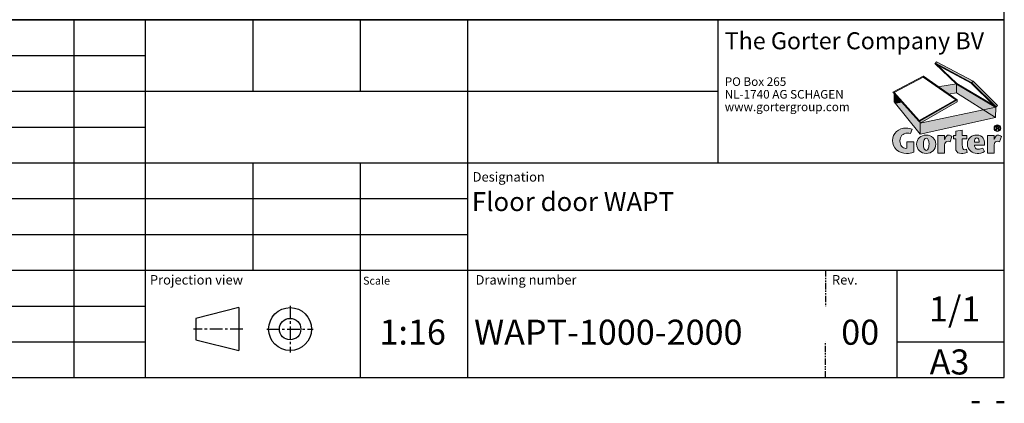
# Model space of a CAD drawing. Units: millimetres. Extents: x 5 to 415, y 1 to 292.
# Drawn here: x 277 to 415, y 1 to 55 of the extents above; entities that cross this region are included whole.
import ezdxf

# ---------------------------------------------------------------- set-up
doc = ezdxf.new("R2010")
doc.units = ezdxf.units.MM
doc.linetypes.add('CENTERX2', pattern=[20.32, 12.7, -2.54, 2.54, -2.54])
doc.linetypes.add('PHANTOM', pattern=[12.7, 6.35, -1.27, 1.27, -1.27, 1.27, -1.27])
for name, color, linetype in [('FORMAT', 7, 'Continuous'), ('Luik', 7, 'Continuous'), ('Naam', 7, 'Continuous')]:
    doc.layers.add(name, color=color, linetype=linetype)
doc.styles.add('arial', font='ARIAL.TTF')
doc.styles.add('Arial bold', font='ARIALBD.TTF')
doc.styles.add('SLDTEXTSTYLE0', font='ISOCP', dxfattribs={"width": 0.96})
doc.styles.add('SLDTEXTSTYLE1', font='ISOCP', dxfattribs={"width": 0.836858})

# ---------------------------------------------------------------- blocks, each defined once
blk = doc.blocks.new('SW_NOTE_0')
at = {"color": 0, "linetype": 'Continuous', "lineweight": 0, "attachment_point": 1}
for s, insert, char_height, style in [('The Gorter Company BV', (0, 3.07), 2.3813, 'Arial bold'), ('PO Box 265', (0, -3.23), 1.2, 'arial'), ('NL-1740 AG SCHAGEN', (0, -5), 1.2, 'arial'), ('www.gortergroup.com', (0, -6.76), 1.2, 'arial')]:
    blk.add_mtext(s, dxfattribs=dict(at, insert=insert, char_height=char_height, style=style))
blk = doc.blocks.new('block 2')
at = {"layer": 'Naam', "true_color": 0x1a1918}
h = blk.add_hatch(color=250, dxfattribs=at)
h.dxf.hatch_style = 2
edge = h.paths.add_edge_path()
edge.add_spline(control_points=[(89.98, 280.87), (89.38, 280.68), (88.82, 280.59), (88.31, 280.59), (87.38, 280.59), (86.61, 280.87), (86.01, 281.43), (85.4, 281.99), (85.1, 282.7), (85.1, 283.56), (85.1, 284.4), (85.39, 285.08), (85.98, 285.61), (86.56, 286.14), (87.32, 286.41), (88.24, 286.41), (88.71, 286.41), (89.16, 286.31), (89.6, 286.13), (89.6, 286.13), (89.2, 285.13), (89.2, 285.13), (88.96, 285.2), (88.72, 285.24), (88.47, 285.24), (87.96, 285.24), (87.55, 285.08), (87.24, 284.76), (86.93, 284.43), (86.78, 284.01), (86.78, 283.48), (86.78, 282.99), (86.91, 282.58), (87.17, 282.25), (87.43, 281.92), (87.76, 281.76), (88.14, 281.76), (88.22, 281.76), (88.3, 281.77), (88.39, 281.79), (88.39, 281.79), (88.39, 283.26), (88.39, 283.26), (88.39, 283.26), (89.98, 283.26), (89.98, 283.26), (89.98, 283.26), (89.98, 280.87), (89.98, 280.87)], knot_values=[0, 0, 0, 0, 1, 1, 1, 2, 2, 2, 3, 3, 3, 4, 4, 4, 5, 5, 5, 6, 6, 6, 7, 7, 7, 8, 8, 8, 9, 9, 9, 10, 10, 10, 11, 11, 11, 12, 12, 12, 13, 13, 13, 14, 14, 14, 15, 15, 15, 16, 16, 16, 16], degree=3, periodic=0)
h = blk.add_hatch(color=250, dxfattribs=at)
h.dxf.hatch_style = 2
edge = h.paths.add_edge_path()
edge.add_spline(control_points=[(94.99, 282.73), (94.99, 282.11), (94.78, 281.6), (94.37, 281.19), (93.96, 280.79), (93.44, 280.59), (92.8, 280.59), (92.16, 280.59), (91.64, 280.79), (91.23, 281.19), (90.82, 281.59), (90.61, 282.1), (90.61, 282.72), (90.61, 283.33), (90.82, 283.83), (91.23, 284.22), (91.65, 284.6), (92.18, 284.8), (92.82, 284.8), (93.44, 284.8), (93.96, 284.6), (94.37, 284.21), (94.78, 283.81), (94.99, 283.32), (94.99, 282.73)], knot_values=[0, 0, 0, 0, 1, 1, 1, 2, 2, 2, 3, 3, 3, 4, 4, 4, 5, 5, 5, 6, 6, 6, 7, 7, 7, 8, 8, 8, 8], degree=3, periodic=0)
edge = h.paths.add_edge_path()
edge.add_spline(control_points=[(93.44, 282.7), (93.44, 283.62), (93.22, 284.08), (92.8, 284.08), (92.6, 284.08), (92.45, 283.96), (92.34, 283.71), (92.22, 283.46), (92.17, 283.13), (92.17, 282.71), (92.17, 282.28), (92.22, 281.94), (92.34, 281.68), (92.45, 281.43), (92.6, 281.3), (92.8, 281.3), (93, 281.3), (93.16, 281.43), (93.27, 281.67), (93.38, 281.92), (93.44, 282.26), (93.44, 282.7)], knot_values=[0, 0, 0, 0, 1, 1, 1, 2, 2, 2, 3, 3, 3, 4, 4, 4, 5, 5, 5, 6, 6, 6, 7, 7, 7, 7], degree=3, periodic=0)
h = blk.add_hatch(color=250, dxfattribs=at)
h.dxf.hatch_style = 2
edge = h.paths.add_edge_path()
edge.add_spline(control_points=[(98.68, 284.48), (98.68, 284.48), (98.26, 283.29), (98.26, 283.29), (98.13, 283.35), (97.97, 283.39), (97.8, 283.39), (97.43, 283.39), (97.19, 283.21), (97.07, 282.85), (97.03, 282.72), (97.01, 282.46), (97.01, 282.08), (97.01, 282.08), (97.01, 280.69), (97.01, 280.69), (97.01, 280.69), (95.48, 280.69), (95.48, 280.69), (95.48, 280.69), (95.48, 284.7), (95.48, 284.7), (95.48, 284.7), (97.01, 284.7), (97.01, 284.7), (97.01, 284.7), (97.01, 283.77), (97.01, 283.77), (97.01, 283.77), (97.12, 284.03), (97.12, 284.03), (97.35, 284.54), (97.62, 284.8), (97.93, 284.8), (98.15, 284.8), (98.4, 284.69), (98.68, 284.48)], knot_values=[0, 0, 0, 0, 1, 1, 1, 2, 2, 2, 3, 3, 3, 4, 4, 4, 5, 5, 5, 6, 6, 6, 7, 7, 7, 8, 8, 8, 9, 9, 9, 10, 10, 10, 11, 11, 11, 12, 12, 12, 12], degree=3, periodic=0)
h = blk.add_hatch(color=250, dxfattribs=at)
h.dxf.hatch_style = 2
edge = h.paths.add_edge_path()
edge.add_spline(control_points=[(102.21, 280.84), (101.76, 280.67), (101.32, 280.59), (100.87, 280.59), (100.19, 280.59), (99.77, 280.83), (99.62, 281.33), (99.57, 281.48), (99.55, 281.73), (99.55, 282.08), (99.55, 282.08), (99.55, 283.98), (99.55, 283.98), (99.55, 283.98), (99.02, 283.98), (99.02, 283.98), (99.02, 283.98), (99.02, 284.7), (99.02, 284.7), (99.02, 284.7), (99.55, 284.7), (99.55, 284.7), (99.55, 284.7), (99.55, 285.68), (99.55, 285.68), (99.55, 285.68), (101.07, 285.91), (101.07, 285.91), (101.07, 285.91), (101.07, 284.7), (101.07, 284.7), (101.07, 284.7), (102.08, 284.7), (102.08, 284.7), (102.08, 284.7), (102.08, 283.98), (102.08, 283.98), (102.08, 283.98), (101.07, 283.98), (101.07, 283.98), (101.07, 283.98), (101.07, 282.56), (101.07, 282.56), (101.07, 281.83), (101.25, 281.46), (101.6, 281.46), (101.74, 281.46), (101.88, 281.49), (102.03, 281.56), (102.03, 281.56), (102.21, 280.84), (102.21, 280.84)], knot_values=[0, 0, 0, 0, 1, 1, 1, 2, 2, 2, 3, 3, 3, 4, 4, 4, 5, 5, 5, 6, 6, 6, 7, 7, 7, 8, 8, 8, 9, 9, 9, 10, 10, 10, 11, 11, 11, 12, 12, 12, 13, 13, 13, 14, 14, 14, 15, 15, 15, 16, 16, 16, 17, 17, 17, 17], degree=3, periodic=0)
h = blk.add_hatch(color=250, dxfattribs=at)
h.dxf.hatch_style = 2
edge = h.paths.add_edge_path()
edge.add_spline(control_points=[(106.19, 282.86), (106.19, 282.71), (106.19, 282.59), (106.18, 282.5), (106.18, 282.5), (103.84, 282.5), (103.84, 282.5), (103.85, 282.19), (103.94, 281.96), (104.11, 281.79), (104.28, 281.63), (104.5, 281.55), (104.79, 281.55), (105.08, 281.55), (105.41, 281.64), (105.78, 281.83), (105.78, 281.83), (106.18, 281.02), (106.18, 281.02), (105.6, 280.73), (105.03, 280.59), (104.47, 280.59), (103.88, 280.59), (103.38, 280.76), (102.99, 281.12), (102.49, 281.56), (102.25, 282.11), (102.25, 282.77), (102.25, 283.4), (102.47, 283.91), (102.92, 284.3), (103.3, 284.63), (103.79, 284.8), (104.38, 284.8), (105.06, 284.8), (105.55, 284.56), (105.86, 284.09), (106.08, 283.75), (106.19, 283.34), (106.19, 282.86)], knot_values=[0, 0, 0, 0, 1, 1, 1, 2, 2, 2, 3, 3, 3, 4, 4, 4, 5, 5, 5, 6, 6, 6, 7, 7, 7, 8, 8, 8, 9, 9, 9, 10, 10, 10, 11, 11, 11, 12, 12, 12, 13, 13, 13, 13], degree=3, periodic=0)
edge = h.paths.add_edge_path()
edge.add_spline(control_points=[(104.9, 283.18), (104.9, 283.18), (104.9, 283.33), (104.9, 283.33), (104.9, 283.87), (104.73, 284.14), (104.38, 284.14), (104.02, 284.14), (103.84, 283.82), (103.84, 283.18), (103.84, 283.18), (104.9, 283.18), (104.9, 283.18)], knot_values=[0, 0, 0, 0, 1, 1, 1, 2, 2, 2, 3, 3, 3, 4, 4, 4, 4], degree=3, periodic=0)
h = blk.add_hatch(color=250, dxfattribs=at)
h.dxf.hatch_style = 2
edge = h.paths.add_edge_path()
edge.add_spline(control_points=[(110.03, 284.48), (110.03, 284.48), (109.61, 283.29), (109.61, 283.29), (109.47, 283.35), (109.32, 283.39), (109.14, 283.39), (108.78, 283.39), (108.54, 283.21), (108.42, 282.85), (108.37, 282.72), (108.35, 282.46), (108.35, 282.08), (108.35, 282.08), (108.35, 280.69), (108.35, 280.69), (108.35, 280.69), (106.83, 280.69), (106.83, 280.69), (106.83, 280.69), (106.83, 284.7), (106.83, 284.7), (106.83, 284.7), (108.35, 284.7), (108.35, 284.7), (108.35, 284.7), (108.35, 283.77), (108.35, 283.77), (108.35, 283.77), (108.47, 284.03), (108.47, 284.03), (108.69, 284.54), (108.96, 284.8), (109.27, 284.8), (109.5, 284.8), (109.75, 284.69), (110.03, 284.48)], knot_values=[0, 0, 0, 0, 1, 1, 1, 2, 2, 2, 3, 3, 3, 4, 4, 4, 5, 5, 5, 6, 6, 6, 7, 7, 7, 8, 8, 8, 9, 9, 9, 10, 10, 10, 11, 11, 11, 12, 12, 12, 12], degree=3, periodic=0)
at = {"layer": 'Naam', "lineweight": 0}
for points, knots in [([(89.98, 280.87), (89.38, 280.68), (88.82, 280.59), (88.31, 280.59), (87.38, 280.59), (86.61, 280.87), (86.01, 281.43), (85.4, 281.99), (85.1, 282.7), (85.1, 283.56), (85.1, 284.4), (85.39, 285.08), (85.98, 285.61), (86.56, 286.14), (87.32, 286.41), (88.24, 286.41), (88.71, 286.41), (89.16, 286.31), (89.6, 286.13), (89.6, 286.13), (89.2, 285.13), (89.2, 285.13), (88.96, 285.2), (88.72, 285.24), (88.47, 285.24), (87.96, 285.24), (87.55, 285.08), (87.24, 284.76), (86.93, 284.43), (86.78, 284.01), (86.78, 283.48), (86.78, 282.99), (86.91, 282.58), (87.17, 282.25), (87.43, 281.92), (87.76, 281.76), (88.14, 281.76), (88.22, 281.76), (88.3, 281.77), (88.39, 281.79), (88.39, 281.79), (88.39, 283.26), (88.39, 283.26), (88.39, 283.26), (89.98, 283.26), (89.98, 283.26), (89.98, 283.26), (89.98, 280.87), (89.98, 280.87)], [0, 0, 0, 0, 1, 1, 1, 2, 2, 2, 3, 3, 3, 4, 4, 4, 5, 5, 5, 6, 6, 6, 7, 7, 7, 8, 8, 8, 9, 9, 9, 10, 10, 10, 11, 11, 11, 12, 12, 12, 13, 13, 13, 14, 14, 14, 15, 15, 15, 16, 16, 16, 16]), ([(94.99, 282.73), (94.99, 282.11), (94.78, 281.6), (94.37, 281.19), (93.96, 280.79), (93.44, 280.59), (92.8, 280.59), (92.16, 280.59), (91.64, 280.79), (91.23, 281.19), (90.82, 281.59), (90.61, 282.1), (90.61, 282.72), (90.61, 283.33), (90.82, 283.83), (91.23, 284.22), (91.65, 284.6), (92.18, 284.8), (92.82, 284.8), (93.44, 284.8), (93.96, 284.6), (94.37, 284.21), (94.78, 283.81), (94.99, 283.32), (94.99, 282.73)], [0, 0, 0, 0, 1, 1, 1, 2, 2, 2, 3, 3, 3, 4, 4, 4, 5, 5, 5, 6, 6, 6, 7, 7, 7, 8, 8, 8, 8]), ([(98.68, 284.48), (98.68, 284.48), (98.26, 283.29), (98.26, 283.29), (98.13, 283.35), (97.97, 283.39), (97.8, 283.39), (97.43, 283.39), (97.19, 283.21), (97.07, 282.85), (97.03, 282.72), (97.01, 282.46), (97.01, 282.08), (97.01, 282.08), (97.01, 280.69), (97.01, 280.69), (97.01, 280.69), (95.48, 280.69), (95.48, 280.69), (95.48, 280.69), (95.48, 284.7), (95.48, 284.7), (95.48, 284.7), (97.01, 284.7), (97.01, 284.7), (97.01, 284.7), (97.01, 283.77), (97.01, 283.77), (97.01, 283.77), (97.12, 284.03), (97.12, 284.03), (97.35, 284.54), (97.62, 284.8), (97.93, 284.8), (98.15, 284.8), (98.4, 284.69), (98.68, 284.48)], [0, 0, 0, 0, 1, 1, 1, 2, 2, 2, 3, 3, 3, 4, 4, 4, 5, 5, 5, 6, 6, 6, 7, 7, 7, 8, 8, 8, 9, 9, 9, 10, 10, 10, 11, 11, 11, 12, 12, 12, 12]), ([(102.21, 280.84), (101.76, 280.67), (101.32, 280.59), (100.87, 280.59), (100.19, 280.59), (99.77, 280.83), (99.62, 281.33), (99.57, 281.48), (99.55, 281.73), (99.55, 282.08), (99.55, 282.08), (99.55, 283.98), (99.55, 283.98), (99.55, 283.98), (99.02, 283.98), (99.02, 283.98), (99.02, 283.98), (99.02, 284.7), (99.02, 284.7), (99.02, 284.7), (99.55, 284.7), (99.55, 284.7), (99.55, 284.7), (99.55, 285.68), (99.55, 285.68), (99.55, 285.68), (101.07, 285.91), (101.07, 285.91), (101.07, 285.91), (101.07, 284.7), (101.07, 284.7), (101.07, 284.7), (102.08, 284.7), (102.08, 284.7), (102.08, 284.7), (102.08, 283.98), (102.08, 283.98), (102.08, 283.98), (101.07, 283.98), (101.07, 283.98), (101.07, 283.98), (101.07, 282.56), (101.07, 282.56), (101.07, 281.83), (101.25, 281.46), (101.6, 281.46), (101.74, 281.46), (101.88, 281.49), (102.03, 281.56), (102.03, 281.56), (102.21, 280.84), (102.21, 280.84)], [0, 0, 0, 0, 1, 1, 1, 2, 2, 2, 3, 3, 3, 4, 4, 4, 5, 5, 5, 6, 6, 6, 7, 7, 7, 8, 8, 8, 9, 9, 9, 10, 10, 10, 11, 11, 11, 12, 12, 12, 13, 13, 13, 14, 14, 14, 15, 15, 15, 16, 16, 16, 17, 17, 17, 17]), ([(106.19, 282.86), (106.19, 282.71), (106.19, 282.59), (106.18, 282.5), (106.18, 282.5), (103.84, 282.5), (103.84, 282.5), (103.85, 282.19), (103.94, 281.96), (104.11, 281.79), (104.28, 281.63), (104.5, 281.55), (104.79, 281.55), (105.08, 281.55), (105.41, 281.64), (105.78, 281.83), (105.78, 281.83), (106.18, 281.02), (106.18, 281.02), (105.6, 280.73), (105.03, 280.59), (104.47, 280.59), (103.88, 280.59), (103.38, 280.76), (102.99, 281.12), (102.49, 281.56), (102.25, 282.11), (102.25, 282.77), (102.25, 283.4), (102.47, 283.91), (102.92, 284.3), (103.3, 284.63), (103.79, 284.8), (104.38, 284.8), (105.06, 284.8), (105.55, 284.56), (105.86, 284.09), (106.08, 283.75), (106.19, 283.34), (106.19, 282.86)], [0, 0, 0, 0, 1, 1, 1, 2, 2, 2, 3, 3, 3, 4, 4, 4, 5, 5, 5, 6, 6, 6, 7, 7, 7, 8, 8, 8, 9, 9, 9, 10, 10, 10, 11, 11, 11, 12, 12, 12, 13, 13, 13, 13]), ([(110.03, 284.48), (110.03, 284.48), (109.61, 283.29), (109.61, 283.29), (109.47, 283.35), (109.32, 283.39), (109.14, 283.39), (108.78, 283.39), (108.54, 283.21), (108.42, 282.85), (108.37, 282.72), (108.35, 282.46), (108.35, 282.08), (108.35, 282.08), (108.35, 280.69), (108.35, 280.69), (108.35, 280.69), (106.83, 280.69), (106.83, 280.69), (106.83, 280.69), (106.83, 284.7), (106.83, 284.7), (106.83, 284.7), (108.35, 284.7), (108.35, 284.7), (108.35, 284.7), (108.35, 283.77), (108.35, 283.77), (108.35, 283.77), (108.47, 284.03), (108.47, 284.03), (108.69, 284.54), (108.96, 284.8), (109.27, 284.8), (109.5, 284.8), (109.75, 284.69), (110.03, 284.48)], [0, 0, 0, 0, 1, 1, 1, 2, 2, 2, 3, 3, 3, 4, 4, 4, 5, 5, 5, 6, 6, 6, 7, 7, 7, 8, 8, 8, 9, 9, 9, 10, 10, 10, 11, 11, 11, 12, 12, 12, 12]), ([(93.44, 282.7), (93.44, 283.62), (93.22, 284.08), (92.8, 284.08), (92.6, 284.08), (92.45, 283.96), (92.34, 283.71), (92.22, 283.46), (92.17, 283.13), (92.17, 282.71), (92.17, 282.28), (92.22, 281.94), (92.34, 281.68), (92.45, 281.43), (92.6, 281.3), (92.8, 281.3), (93, 281.3), (93.16, 281.43), (93.27, 281.67), (93.38, 281.92), (93.44, 282.26), (93.44, 282.7)], [0, 0, 0, 0, 1, 1, 1, 2, 2, 2, 3, 3, 3, 4, 4, 4, 5, 5, 5, 6, 6, 6, 7, 7, 7, 7]), ([(104.9, 283.18), (104.9, 283.18), (104.9, 283.33), (104.9, 283.33), (104.9, 283.87), (104.73, 284.14), (104.38, 284.14), (104.02, 284.14), (103.84, 283.82), (103.84, 283.18), (103.84, 283.18), (104.9, 283.18), (104.9, 283.18)], [0, 0, 0, 0, 1, 1, 1, 2, 2, 2, 3, 3, 3, 4, 4, 4, 4])]:
    blk.add_open_spline(points, degree=3, knots=knots, dxfattribs=at)
blk = doc.blocks.new('block 3')
at = {"layer": 'Naam', "true_color": 0x1a1918}
h = blk.add_hatch(color=250, dxfattribs=at)
h.dxf.hatch_style = 2
edge = h.paths.add_edge_path()
edge.add_spline(control_points=[(109.64, 285.84), (109.49, 285.69), (109.31, 285.61), (109.1, 285.61), (108.89, 285.61), (108.71, 285.69), (108.56, 285.84), (108.42, 285.98), (108.34, 286.16), (108.34, 286.37), (108.34, 286.58), (108.42, 286.76), (108.56, 286.91), (108.71, 287.06), (108.89, 287.13), (109.1, 287.13), (109.31, 287.13), (109.49, 287.06), (109.64, 286.91), (109.79, 286.76), (109.86, 286.58), (109.86, 286.37), (109.86, 286.16), (109.79, 285.98), (109.64, 285.84)], knot_values=[0, 0, 0, 0, 1, 1, 1, 2, 2, 2, 3, 3, 3, 4, 4, 4, 5, 5, 5, 6, 6, 6, 7, 7, 7, 8, 8, 8, 8], degree=3, periodic=0)
edge = h.paths.add_edge_path()
edge.add_spline(control_points=[(108.64, 286.83), (108.51, 286.71), (108.45, 286.55), (108.45, 286.37), (108.45, 286.19), (108.51, 286.04), (108.64, 285.91), (108.76, 285.78), (108.92, 285.72), (109.1, 285.72), (109.28, 285.72), (109.44, 285.78), (109.56, 285.91), (109.69, 286.04), (109.75, 286.19), (109.75, 286.37), (109.75, 286.55), (109.69, 286.71), (109.56, 286.83), (109.43, 286.96), (109.28, 287.03), (109.1, 287.03), (108.92, 287.03), (108.77, 286.96), (108.64, 286.83)], knot_values=[0, 0, 0, 0, 1, 1, 1, 2, 2, 2, 3, 3, 3, 4, 4, 4, 5, 5, 5, 6, 6, 6, 7, 7, 7, 8, 8, 8, 8], degree=3, periodic=0)
edge = h.paths.add_edge_path()
edge.add_spline(control_points=[(109.09, 286.79), (109.19, 286.79), (109.27, 286.78), (109.31, 286.76), (109.4, 286.73), (109.44, 286.66), (109.44, 286.55), (109.44, 286.48), (109.42, 286.42), (109.36, 286.39), (109.33, 286.37), (109.29, 286.35), (109.24, 286.34), (109.31, 286.33), (109.35, 286.31), (109.39, 286.26), (109.42, 286.22), (109.43, 286.18), (109.43, 286.14), (109.43, 286.14), (109.43, 286.07), (109.43, 286.07), (109.43, 286.06), (109.43, 286.03), (109.43, 286.01), (109.43, 285.99), (109.44, 285.98), (109.44, 285.97), (109.44, 285.97), (109.44, 285.96), (109.44, 285.96), (109.44, 285.96), (109.31, 285.96), (109.31, 285.96), (109.31, 285.96), (109.31, 285.96), (109.31, 285.97), (109.31, 285.97), (109.3, 285.97), (109.3, 285.98), (109.3, 285.98), (109.3, 286), (109.3, 286), (109.3, 286), (109.3, 286.07), (109.3, 286.07), (109.3, 286.16), (109.27, 286.23), (109.22, 286.26), (109.19, 286.28), (109.14, 286.28), (109.06, 286.28), (109.06, 286.28), (108.94, 286.28), (108.94, 286.28), (108.94, 286.28), (108.94, 285.96), (108.94, 285.96), (108.94, 285.96), (108.79, 285.96), (108.79, 285.96), (108.79, 285.96), (108.79, 286.79), (108.79, 286.79), (108.79, 286.79), (109.09, 286.79), (109.09, 286.79)], knot_values=[0, 0, 0, 0, 1, 1, 1, 2, 2, 2, 3, 3, 3, 4, 4, 4, 5, 5, 5, 6, 6, 6, 7, 7, 7, 8, 8, 8, 9, 9, 9, 10, 10, 10, 11, 11, 11, 12, 12, 12, 13, 13, 13, 14, 14, 14, 15, 15, 15, 16, 16, 16, 17, 17, 17, 18, 18, 18, 19, 19, 19, 20, 20, 20, 21, 21, 21, 22, 22, 22, 22], degree=3, periodic=0)
edge = h.paths.add_edge_path()
edge.add_spline(control_points=[(109.25, 286.66), (109.21, 286.68), (109.15, 286.69), (109.07, 286.69), (109.07, 286.69), (108.94, 286.69), (108.94, 286.69), (108.94, 286.69), (108.94, 286.39), (108.94, 286.39), (108.94, 286.39), (109.07, 286.39), (109.07, 286.39), (109.14, 286.39), (109.18, 286.4), (109.21, 286.41), (109.27, 286.43), (109.3, 286.47), (109.3, 286.54), (109.3, 286.6), (109.28, 286.64), (109.25, 286.66)], knot_values=[0, 0, 0, 0, 1, 1, 1, 2, 2, 2, 3, 3, 3, 4, 4, 4, 5, 5, 5, 6, 6, 6, 7, 7, 7, 7], degree=3, periodic=0)
at = {"layer": 'Naam', "lineweight": 0}
for points, knots in [([(109.64, 285.84), (109.49, 285.69), (109.31, 285.61), (109.1, 285.61), (108.89, 285.61), (108.71, 285.69), (108.56, 285.84), (108.42, 285.98), (108.34, 286.16), (108.34, 286.37), (108.34, 286.58), (108.42, 286.76), (108.56, 286.91), (108.71, 287.06), (108.89, 287.13), (109.1, 287.13), (109.31, 287.13), (109.49, 287.06), (109.64, 286.91), (109.79, 286.76), (109.86, 286.58), (109.86, 286.37), (109.86, 286.16), (109.79, 285.98), (109.64, 285.84)], [0, 0, 0, 0, 1, 1, 1, 2, 2, 2, 3, 3, 3, 4, 4, 4, 5, 5, 5, 6, 6, 6, 7, 7, 7, 8, 8, 8, 8]), ([(108.64, 286.83), (108.51, 286.71), (108.45, 286.55), (108.45, 286.37), (108.45, 286.19), (108.51, 286.04), (108.64, 285.91), (108.76, 285.78), (108.92, 285.72), (109.1, 285.72), (109.28, 285.72), (109.44, 285.78), (109.56, 285.91), (109.69, 286.04), (109.75, 286.19), (109.75, 286.37), (109.75, 286.55), (109.69, 286.71), (109.56, 286.83), (109.43, 286.96), (109.28, 287.03), (109.1, 287.03), (108.92, 287.03), (108.77, 286.96), (108.64, 286.83)], [0, 0, 0, 0, 1, 1, 1, 2, 2, 2, 3, 3, 3, 4, 4, 4, 5, 5, 5, 6, 6, 6, 7, 7, 7, 8, 8, 8, 8]), ([(109.09, 286.79), (109.19, 286.79), (109.27, 286.78), (109.31, 286.76), (109.4, 286.73), (109.44, 286.66), (109.44, 286.55), (109.44, 286.48), (109.42, 286.42), (109.36, 286.39), (109.33, 286.37), (109.29, 286.35), (109.24, 286.34), (109.31, 286.33), (109.35, 286.31), (109.39, 286.26), (109.42, 286.22), (109.43, 286.18), (109.43, 286.14), (109.43, 286.14), (109.43, 286.07), (109.43, 286.07), (109.43, 286.06), (109.43, 286.03), (109.43, 286.01), (109.43, 285.99), (109.44, 285.98), (109.44, 285.97), (109.44, 285.97), (109.44, 285.96), (109.44, 285.96), (109.44, 285.96), (109.31, 285.96), (109.31, 285.96), (109.31, 285.96), (109.31, 285.96), (109.31, 285.97), (109.31, 285.97), (109.3, 285.97), (109.3, 285.98), (109.3, 285.98), (109.3, 286), (109.3, 286), (109.3, 286), (109.3, 286.07), (109.3, 286.07), (109.3, 286.16), (109.27, 286.23), (109.22, 286.26), (109.19, 286.28), (109.14, 286.28), (109.06, 286.28), (109.06, 286.28), (108.94, 286.28), (108.94, 286.28), (108.94, 286.28), (108.94, 285.96), (108.94, 285.96), (108.94, 285.96), (108.79, 285.96), (108.79, 285.96), (108.79, 285.96), (108.79, 286.79), (108.79, 286.79), (108.79, 286.79), (109.09, 286.79), (109.09, 286.79)], [0, 0, 0, 0, 1, 1, 1, 2, 2, 2, 3, 3, 3, 4, 4, 4, 5, 5, 5, 6, 6, 6, 7, 7, 7, 8, 8, 8, 9, 9, 9, 10, 10, 10, 11, 11, 11, 12, 12, 12, 13, 13, 13, 14, 14, 14, 15, 15, 15, 16, 16, 16, 17, 17, 17, 18, 18, 18, 19, 19, 19, 20, 20, 20, 21, 21, 21, 22, 22, 22, 22]), ([(109.25, 286.66), (109.21, 286.68), (109.15, 286.69), (109.07, 286.69), (109.07, 286.69), (108.94, 286.69), (108.94, 286.69), (108.94, 286.69), (108.94, 286.39), (108.94, 286.39), (108.94, 286.39), (109.07, 286.39), (109.07, 286.39), (109.14, 286.39), (109.18, 286.4), (109.21, 286.41), (109.27, 286.43), (109.3, 286.47), (109.3, 286.54), (109.3, 286.6), (109.28, 286.64), (109.25, 286.66)], [0, 0, 0, 0, 1, 1, 1, 2, 2, 2, 3, 3, 3, 4, 4, 4, 5, 5, 5, 6, 6, 6, 7, 7, 7, 7])]:
    blk.add_open_spline(points, degree=3, knots=knots, dxfattribs=at)
blk = doc.blocks.new('block 4')
at = {"layer": 'Luik', "true_color": 0xffffff}
h = blk.add_hatch(color=7, dxfattribs=at)
h.dxf.hatch_style = 2
h.paths.add_polyline_path([(103.17, 296.75), (94.84, 301.24), (95.12, 301.57), (103.53, 297.17)])
at = {"layer": 'Luik', "lineweight": 0}
blk.add_lwpolyline([(103.17, 296.75), (94.84, 301.24), (95.12, 301.57), (103.53, 297.17), (103.17, 296.75)], dxfattribs=at)
blk = doc.blocks.new('block 5')
at = {"layer": 'Luik', "true_color": 0xffffff}
h = blk.add_hatch(color=7, dxfattribs=at)
h.dxf.hatch_style = 2
h.paths.add_polyline_path([(103.53, 297.17), (109.11, 291.59), (108.78, 291.2), (103.17, 296.75)])
at = {"layer": 'Luik', "lineweight": 0}
blk.add_lwpolyline([(103.53, 297.17), (109.11, 291.59), (108.78, 291.2), (103.17, 296.75), (103.53, 297.17)], dxfattribs=at)
blk = doc.blocks.new('block 6')
at = {"layer": 'Luik', "true_color": 0x1a1918}
h = blk.add_hatch(color=250, dxfattribs=at)
h.dxf.hatch_style = 2
h.paths.add_polyline_path([(108.73, 291.12), (99.71, 296.5), (94.78, 301.17), (94.89, 301.32), (103.24, 296.81), (108.84, 291.26)])
h.paths.add_polyline_path([(95.39, 300.85), (99.82, 296.64), (108.2, 291.65), (103.12, 296.68)])
at = {"layer": 'Luik', "lineweight": 0}
for points in [[(108.73, 291.12), (99.71, 296.5), (94.78, 301.17), (94.89, 301.32), (103.24, 296.81), (108.84, 291.26), (108.73, 291.12)], [(95.39, 300.85), (99.82, 296.64), (108.2, 291.65), (103.12, 296.68), (95.39, 300.85)]]:
    blk.add_lwpolyline(points, dxfattribs=at)
blk = doc.blocks.new('block 7')
at = {"layer": 'Luik', "true_color": 0x1a1918}
h = blk.add_hatch(color=250, dxfattribs=at)
h.dxf.hatch_style = 2
h.paths.add_polyline_path([(91.4, 285.01), (85.46, 292.42), (85.46, 294.28), (91.41, 287.78)])
at = {"layer": 'Luik', "lineweight": 0}
blk.add_lwpolyline([(91.4, 285.01), (85.46, 292.42), (85.46, 294.28), (91.41, 287.78), (91.4, 285.01)], dxfattribs=at)
blk = doc.blocks.new('block 9')
at = {"layer": 'Luik', "true_color": 0x1a1918}
h = blk.add_hatch(color=250, dxfattribs=at)
h.dxf.hatch_style = 2
h.paths.add_polyline_path([(108.71, 288.82), (91.4, 285.01), (91.41, 287.57), (108.74, 291.19)])
at = {"layer": 'Luik', "lineweight": 0}
blk.add_lwpolyline([(108.71, 288.82), (91.4, 285.01), (91.41, 287.57), (108.74, 291.19), (108.71, 288.82)], dxfattribs=at)
blk = doc.blocks.new('block 10')
at = {"layer": 'Luik', "true_color": 0xffffff}
h = blk.add_hatch(color=7, dxfattribs=at)
h.dxf.hatch_style = 2
h.paths.add_polyline_path([(99.77, 292.92), (99.87, 292.86), (99.91, 292.41), (91.41, 287.57), (91.18, 288.03)])
at = {"layer": 'Luik', "lineweight": 0}
blk.add_lwpolyline([(99.77, 292.92), (99.87, 292.86), (99.91, 292.41), (91.41, 287.57), (91.18, 288.03), (99.77, 292.92)], dxfattribs=at)
blk = doc.blocks.new('block 11')
at = {"layer": 'Luik', "true_color": 0x1a1918}
h = blk.add_hatch(color=250, dxfattribs=at)
h.dxf.hatch_style = 2
h.paths.add_polyline_path([(97.86, 294.18), (99.77, 294.51), (99.74, 296.58), (95.46, 295.87)])
h = blk.add_hatch(color=250, dxfattribs=at)
h.dxf.hatch_style = 2
h.paths.add_polyline_path([(85.62, 294.23), (85.5, 294.21), (85.75, 292.13), (87.27, 292.38)])
at = {"layer": 'Luik', "lineweight": 0}
for points in [[(97.86, 294.18), (99.77, 294.51), (99.74, 296.58), (95.46, 295.87), (97.86, 294.18)], [(85.62, 294.23), (85.5, 294.21), (85.75, 292.13), (87.27, 292.38), (85.62, 294.23)]]:
    blk.add_lwpolyline(points, dxfattribs=at)
blk = doc.blocks.new('block 12')
at = {"layer": 'Luik', "true_color": 0x1a1918}
h = blk.add_hatch(color=250, dxfattribs=at)
h.dxf.hatch_style = 2
h.paths.add_polyline_path([(91.16, 287.91), (91.11, 287.97), (85.16, 294.61), (92.13, 298.32), (92.17, 298.29), (99.88, 292.86)])
h.paths.add_polyline_path([(85.44, 294.56), (91.2, 288.14), (99.55, 292.88), (92.12, 298.11)])
at = {"layer": 'Luik', "lineweight": 0}
for points in [[(91.16, 287.91), (91.11, 287.97), (85.16, 294.61), (92.13, 298.32), (92.17, 298.29), (99.88, 292.86), (91.16, 287.91)], [(85.44, 294.56), (91.2, 288.14), (99.55, 292.88), (92.12, 298.11), (85.44, 294.56)]]:
    blk.add_lwpolyline(points, dxfattribs=at)
blk = doc.blocks.new('A$C7D9D6C67')
at = {"layer": 'Luik', "true_color": 0x1a1918}
h = blk.add_hatch(color=250, dxfattribs=at)
h.dxf.hatch_style = 2
h.paths.add_polyline_path([(1234.18, 283.33), (1272.98, 258.65), (1273.11, 268.95), (1234.03, 292.32)])
at = {"color": 7, "linetype": 'Continuous'}
for p, q in [((0, 355.99), (1281.58, 355.99)), ((355.99, 355.99), (355.99, 0)), ((427.19, 355.99), (427.19, 0)), ((533.99, 355.99), (533.99, 284.79)), ((640.79, 355.99), (640.79, 284.79)), ((747.59, 355.99), (747.59, 0)), ((996.78, 355.99), (996.78, 213.6)), ((0, 320.39), (427.19, 320.39)), ((0, 284.79), (427.19, 284.79)), ((427.19, 284.79), (996.78, 284.79)), ((0, 249.2), (427.19, 249.2)), ((0, 213.6), (427.19, 213.6)), ((427.19, 213.6), (1281.58, 213.6)), ((533.99, 213.6), (533.99, 106.8)), ((640.79, 213.6), (640.79, 106.8)), ((0, 178), (427.19, 178)), ((427.19, 178), (747.59, 178)), ((0, 142.4), (427.19, 142.4)), ((427.19, 142.4), (747.59, 142.4)), ((0, 106.8), (427.19, 106.8)), ((427.19, 106.8), (1281.58, 106.8)), ((640.79, 106.8), (640.79, 0)), ((1174.78, 106.8), (1174.78, 0)), ((0, 71.2), (427.19, 71.2)), ((520.1, 69.59), (477.38, 58.91)), ((520.1, 69.59), (520.1, 26.87)), ((477.38, 58.91), (477.38, 37.55)), ((0, 35.6), (427.19, 35.6)), ((477.38, 37.55), (520.1, 26.87)), ((1174.78, 35.6), (1281.58, 35.6))]:
    blk.add_line(p, q, dxfattribs=at)
at = {"color": 7, "linetype": 'CENTERX2'}
for p, q in [((571.24, 71.28), (571.24, 24.98)), ((524.24, 48.23), (475.02, 48.23)), ((547.92, 48.23), (594.22, 48.23))]:
    blk.add_line(p, q, dxfattribs=at)
at = {"color": 7, "linetype": 'Continuous'}
blk.add_lwpolyline([(1281.58, 355.99), (0, 355.99), (0, 0), (1281.58, 0)], close=True, dxfattribs=at)
for radius in [21.36, 10.68]:
    blk.add_circle((571.24, 48.23), radius, dxfattribs=at)
at = {"layer": 'FORMAT', "linetype": 'PHANTOM'}
for p, q in [((1103.58, 106.8), (1103.58, 71.2)), ((1103.58, 0), (1103.58, 35.6))]:
    blk.add_line(p, q, dxfattribs=at)
at = {"layer": 'Luik', "lineweight": 0}
blk.add_lwpolyline([(1234.18, 283.33), (1272.98, 258.65), (1273.11, 268.95), (1234.03, 292.32), (1234.18, 283.33)], dxfattribs=at)
at = {"color": 7, "linetype": 'Continuous', "xscale": 7.119863013698543, "yscale": 7.119863013698543, "zscale": 7.119863013698543}
blk.add_blockref('SW_NOTE_0', (1003.52, 321.67), dxfattribs=at)
at = {"layer": 'Luik', "xscale": 4.340590544706111, "yscale": 4.340590544706111, "zscale": 4.340590544706111}
for name in ['block 4', 'block 6', 'block 12', 'block 5', 'block 11', 'block 7', 'block 10', 'block 9']:
    blk.add_blockref(name, (801.1, -995), dxfattribs=at)
at = {"layer": 'Naam', "xscale": 4.340590544706111, "yscale": 4.340590544706111, "zscale": 4.340590544706111}
for name in ['block 2', 'block 3']:
    blk.add_blockref(name, (801.1, -995), dxfattribs=at)
at = {"color": 7, "linetype": 'Continuous', "attachment_point": 1, "style": 'SLDTEXTSTYLE0'}
for s, insert, char_height in [('Designation', (752.76, 204.35), 9.419), ('Projection view', (431.76, 101.95), 9.419), ('Scale', (643.79, 100.31), 7.832), ('Drawing number', (755.64, 101.95), 9.419)]:
    blk.add_mtext(s, dxfattribs=dict(at, insert=insert, char_height=char_height))
at = {"layer": 'FORMAT', "insert": (1110.17, 101.95), "char_height": 9.419, "attachment_point": 1, "style": 'SLDTEXTSTYLE0'}
blk.add_mtext('Rev.', dxfattribs=at)

msp = doc.modelspace()

# ---------------------------------------------------------------- linework, layer by layer
at = {"color": 7, "linetype": 'Continuous', "lineweight": 25}
for p, q in [((415, 5), (415, 292)), ((5, 5), (415, 5))]:
    msp.add_line(p, q, dxfattribs=at)

# ---------------------------------------------------------------- block references
at = {"xscale": 0.1404521320371998, "yscale": 0.1404521320371998, "zscale": 0.1404521320371998}
msp.add_blockref('A$C7D9D6C67', (235.0000093, 5.0000003), dxfattribs=at)

# ---------------------------------------------------------------- texts
at = {"color": 7, "linetype": 'Continuous', "attachment_point": 1}
for s, insert, char_height, style in [('Floor door WAPT', (340.6211889, 30.9061181), 2.646133102, 'SLDTEXTSTYLE0'), ('1/1', (404.4817769, 16.3374431), 3.50039654, 'SLDTEXTSTYLE0'), ('WAPT-1000-2000', (340.9331923, 13.0889266), 3.500396544, 'SLDTEXTSTYLE1'), ('A3', (404.5692581, 8.9354747), 3.50039654, 'SLDTEXTSTYLE0')]:
    msp.add_mtext(s, dxfattribs=dict(at, insert=insert, char_height=char_height, style=style))
at = {"color": 7, "linetype": 'Continuous', "insert": (332.3478583, 13.1108234), "char_height": 3.50039654, "width": 4.319559182, "attachment_point": 2, "style": 'SLDTEXTSTYLE0'}
msp.add_mtext('1:16', dxfattribs=at)
at = {"layer": 'FORMAT', "style": 'SLDTEXTSTYLE0'}
for s, insert, char_height, attachment_point in [('00', (394.8707554, 13.0889268), 3.50039654, 2), ('-  -', (415.187665, 3.520321), 3.175, 3)]:
    msp.add_mtext(s, dxfattribs=dict(at, insert=insert, char_height=char_height, attachment_point=attachment_point))

doc.saveas('drawing.dxf')
